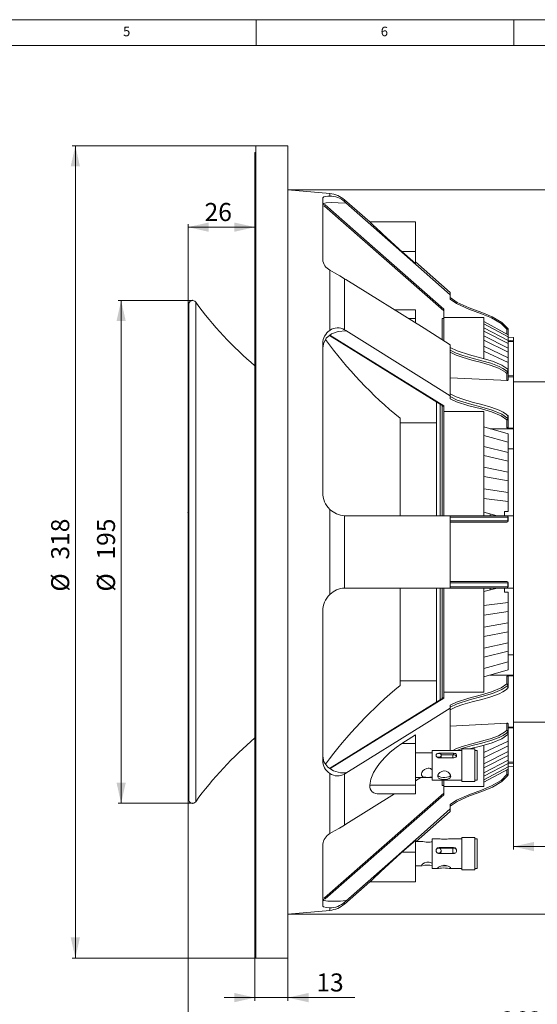
# Model space of a CAD drawing. Units: millimetres. Extents: x 5 to 415, y 5 to 292.
# Drawn here: x 214 to 315, y 101 to 292 of the extents above; entities that cross this region are included whole.
import ezdxf

# ---------------------------------------------------------------- set-up
doc = ezdxf.new("R2010")
doc.units = ezdxf.units.MM
doc.header["$PDSIZE"] = -1
doc.styles.add('SLDTEXTSTYLE0', font='TXT', dxfattribs={"width": 0.75})
doc.styles.add('SLDTEXTSTYLE10', font='TXT', dxfattribs={"width": 0.7})
doc.dimstyles.new('SLDDIMSTYLE1', dxfattribs={"dimtxt": 3.5, "dimasz": 4, "dimexe": 0, "dimexo": 0.0625, "dimgap": 0.875, "dimtad": 1, "dimtoh": 1, "dimdec": 0, "dimlfac": 2, "dimzin": 12, "dimdsep": 46, "dimtxsty": 'SLDTEXTSTYLE10', "dimsah": 1, "dimcen": 0.09, "dimadec": 0, "dimazin": 0, "dimtfac": 1, "dimtdec": 0, "dimtofl": 0, "dimtmove": 0, "dimatfit": 3, "dimfxl": 0, "dimtolj": 1, "dimtzin": 12, "dimarcsym": 0})
doc.dimstyles.new('SLDDIMSTYLE2', dxfattribs={"dimtxt": 3.5, "dimasz": 4, "dimexe": 0, "dimexo": 0.0625, "dimgap": 0.875, "dimtad": 1, "dimtoh": 1, "dimdec": 1, "dimlfac": 2, "dimzin": 12, "dimdsep": 46, "dimtxsty": 'SLDTEXTSTYLE10', "dimsah": 1, "dimcen": 0.09, "dimadec": 0, "dimazin": 0, "dimtfac": 1, "dimtdec": 1, "dimtofl": 0, "dimtmove": 0, "dimatfit": 3, "dimfxl": 0, "dimtolj": 1, "dimtzin": 12, "dimarcsym": 0})
doc.dimstyles.new('SLDDIMSTYLE3', dxfattribs={"dimtxt": 3.5, "dimasz": 4, "dimexe": 0, "dimexo": 0.0625, "dimgap": 0.875, "dimtad": 1, "dimtoh": 1, "dimlfac": 2, "dimzin": 12, "dimdsep": 46, "dimtxsty": 'SLDTEXTSTYLE10', "dimsah": 1, "dimcen": 0.09, "dimadec": 0, "dimazin": 0, "dimtfac": 1, "dimtofl": 0, "dimtmove": 0, "dimatfit": 3, "dimfxl": 0, "dimtolj": 1, "dimtzin": 12, "dimarcsym": 0})

# ---------------------------------------------------------------- blocks, each defined once
blk = doc.blocks.new('*D4')
at = {"color": 7, "linetype": 'Continuous', "lineweight": 0}
for p, q in [((266.15, 259.01), (400.71, 259.01)), ((400.11, 118.57), (400.11, 259.01)), ((266.15, 118.57), (400.71, 118.57))]:
    blk.add_line(p, q, dxfattribs=at)
for points in [[(400.11, 259.01), (399.21, 255.01), (401.01, 255.01)], [(400.11, 118.57), (401.01, 122.57), (399.21, 122.57)]]:
    blk.add_solid(points, dxfattribs=at)
at = {"color": 7, "linetype": 'Continuous', "lineweight": 0, "char_height": 3.5, "attachment_point": 1, "rotation": 90, "style": 'SLDTEXTSTYLE10'}
for s, insert in [('281', (395.42, 187.3)), ('%%c', (395.42, 181.09))]:
    blk.add_mtext(s, dxfattribs=dict(at, insert=insert))
blk = doc.blocks.new('*D5')
at = {"color": 7, "linetype": 'Continuous', "lineweight": 0}
for p, q in [((246.78, 196.39), (246.78, 252.37)), ((259.75, 217.11), (259.75, 252.37)), ((246.78, 251.77), (259.75, 251.77))]:
    blk.add_line(p, q, dxfattribs=at)
for points in [[(246.78, 251.77), (250.78, 250.87), (250.78, 252.67)], [(259.75, 251.77), (255.75, 252.67), (255.75, 250.87)]]:
    blk.add_solid(points, dxfattribs=at)
at = {"color": 7, "linetype": 'Continuous', "lineweight": 0, "insert": (249.98, 256.46), "char_height": 3.5, "attachment_point": 1, "style": 'SLDTEXTSTYLE10'}
blk.add_mtext('26', dxfattribs=at)
blk = doc.blocks.new('*D6')
at = {"color": 7, "linetype": 'Continuous', "lineweight": 0}
for p, q in [((378.08, 198.66), (378.08, 94.39)), ((246.78, 196.39), (246.78, 94.39)), ((246.78, 94.99), (378.08, 94.99))]:
    blk.add_line(p, q, dxfattribs=at)
for points in [[(246.78, 94.99), (250.78, 94.09), (250.78, 95.89)], [(378.08, 94.99), (374.08, 95.89), (374.08, 94.09)]]:
    blk.add_solid(points, dxfattribs=at)
at = {"color": 7, "linetype": 'Continuous', "lineweight": 0, "insert": (307.5, 99.68), "char_height": 3.5, "attachment_point": 1, "style": 'SLDTEXTSTYLE10'}
blk.add_mtext('263', dxfattribs=at)
blk = doc.blocks.new('*D7')
at = {"color": 7, "linetype": 'Continuous', "lineweight": 0}
for p, q in [((247.57, 237.55), (233.19, 237.55)), ((233.79, 237.55), (233.79, 140.06)), ((247.57, 140.06), (233.19, 140.06))]:
    blk.add_line(p, q, dxfattribs=at)
for points in [[(233.79, 237.55), (232.89, 233.55), (234.69, 233.55)], [(233.79, 140.06), (234.69, 144.06), (232.89, 144.06)]]:
    blk.add_solid(points, dxfattribs=at)
at = {"color": 7, "linetype": 'Continuous', "lineweight": 0, "char_height": 3.5, "attachment_point": 1, "rotation": 90, "style": 'SLDTEXTSTYLE10'}
for s, insert in [('195', (229.1, 187.31)), ('%%c', (229.1, 181.1))]:
    blk.add_mtext(s, dxfattribs=dict(at, insert=insert))
blk = doc.blocks.new('*D9')
at = {"color": 7, "linetype": 'Continuous', "lineweight": 0}
for p, q in [((378.13, 198.71), (378.13, 131.05)), ((309.9, 147.23), (309.9, 131.05)), ((309.9, 131.65), (378.13, 131.65))]:
    blk.add_line(p, q, dxfattribs=at)
for points in [[(309.9, 131.65), (313.9, 130.75), (313.9, 132.55)], [(378.13, 131.65), (374.13, 132.55), (374.13, 130.75)]]:
    blk.add_solid(points, dxfattribs=at)
at = {"color": 7, "linetype": 'Continuous', "lineweight": 0, "insert": (339.42, 136.34), "char_height": 3.5, "attachment_point": 1, "style": 'SLDTEXTSTYLE10'}
blk.add_mtext('137', dxfattribs=at)
blk = doc.blocks.new('*D10')
at = {"color": 7, "linetype": 'Continuous', "lineweight": 0}
for p, q in [((259.75, 111.34), (259.75, 101.76)), ((266.15, 110.04), (266.15, 101.76)), ((259.75, 102.36), (253.75, 102.36)), ((259.75, 102.36), (266.15, 102.36)), ((266.15, 102.36), (279.16, 102.36))]:
    blk.add_line(p, q, dxfattribs=at)
for points in [[(259.75, 102.36), (255.75, 103.26), (255.75, 101.46)], [(266.15, 102.36), (270.15, 101.46), (270.15, 103.26)]]:
    blk.add_solid(points, dxfattribs=at)
at = {"color": 7, "linetype": 'Continuous', "lineweight": 0, "insert": (271.67, 107.05), "char_height": 3.5, "attachment_point": 1, "style": 'SLDTEXTSTYLE10'}
blk.add_mtext('13', dxfattribs=at)
blk = doc.blocks.new('*D11')
at = {"color": 7, "linetype": 'Continuous', "lineweight": 0}
for p, q in [((259.9, 267.54), (224.3, 267.54)), ((224.9, 267.54), (224.9, 110.04)), ((259.9, 110.04), (224.3, 110.04))]:
    blk.add_line(p, q, dxfattribs=at)
for points in [[(224.9, 267.54), (224, 263.54), (225.8, 263.54)], [(224.9, 110.04), (225.8, 114.04), (224, 114.04)]]:
    blk.add_solid(points, dxfattribs=at)
at = {"color": 7, "linetype": 'Continuous', "lineweight": 0, "char_height": 3.5, "attachment_point": 1, "rotation": 90, "style": 'SLDTEXTSTYLE10'}
for s, insert in [('318', (220.21, 187.3)), ('%%c', (220.21, 181.09))]:
    blk.add_mtext(s, dxfattribs=dict(at, insert=insert))

msp = doc.modelspace()

# ---------------------------------------------------------------- linework, layer by layer
at = {"color": 7, "linetype": 'Continuous', "lineweight": 0}
for p, q in [((415, 292), (5, 292)), ((260, 287), (260, 292)), ((310, 292), (310, 287)), ((410, 287), (10, 287))]:
    msp.add_line(p, q, dxfattribs=at)
at = {"color": 7, "linetype": 'Continuous', "lineweight": 15}
for p, q in [((266.1512, 267.54), (259.9012, 267.54)), ((259.9012, 267.54), (259.9012, 188.79)), ((266.1512, 267.54), (266.1512, 188.79)), ((259.7512, 266.2367), (259.7512, 259.8273)), ((259.9012, 266.2367), (259.7512, 266.2367)), ((259.9012, 259.8273), (259.7512, 259.8273)), ((259.9012, 259.8273), (259.7512, 259.8273)), ((259.7512, 259.8273), (259.7512, 245.586)), ((274.288, 258.2957), (266.1512, 259.0076)), ((274.288, 257.8043), (274.288, 258.2957)), ((272.9012, 257.4608), (272.9012, 245.4793)), ((273.2476, 255.8391), (272.9012, 255.9135)), ((272.9033, 256.1687), (273.3636, 256.0699)), ((273.3636, 256.0699), (273.2476, 255.8391)), ((273.3636, 256.0699), (296.4012, 235.8807)), ((282.0374, 252.79), (277.1477, 257.0751)), ((277.1477, 257.0751), (277.1477, 256.7146)), ((277.1477, 256.7146), (277.4012, 256.492)), ((277.4012, 256.492), (277.4012, 256.4072)), ((296.4012, 235.5483), (273.2476, 255.8391)), ((290.9012, 252.79), (282.0374, 252.79)), ((290.9012, 252.79), (290.9012, 247.04)), ((288.2755, 247.04), (290.9012, 244.7273)), ((290.9012, 247.04), (288.2755, 247.04)), ((290.9012, 244.7273), (290.9012, 247.04)), ((259.7512, 245.586), (259.9012, 245.586)), ((259.7512, 244.1211), (259.7512, 245.586)), ((297.6512, 239.1066), (290.9012, 245.0221)), ((259.7512, 241.5201), (259.7512, 244.1211)), ((259.7512, 244.1211), (259.9012, 244.1211)), ((274.288, 231.7564), (274.288, 243.4246)), ((259.9012, 241.5201), (259.7512, 241.5201)), ((259.7512, 241.5201), (259.7512, 217.1126)), ((277.1477, 241.7748), (277.1477, 231.8652)), ((277.4012, 241.6123), (277.1477, 241.7748)), ((297.6512, 239.1066), (297.6512, 238.6173)), ((246.9012, 236.79), (246.9012, 140.79)), ((248.2579, 156.8341), (248.2579, 237.2309)), ((297.6512, 238.6173), (297.6512, 237.7978)), ((290.9012, 235.729), (286.8327, 235.729)), ((290.9012, 235.729), (290.9012, 234.0448)), ((296.4012, 234.2543), (296.4012, 235.8807)), ((290.9012, 234.0448), (289.5326, 234.0448)), ((290.9012, 233.1911), (290.9012, 234.0448)), ((296.4012, 234.065), (296.1162, 234.065)), ((296.1162, 234.065), (296.1162, 230.0067)), ((296.4012, 234.2543), (304.1512, 234.2543)), ((296.4012, 234.2543), (296.4012, 229.8317)), ((304.1512, 234.2543), (304.1512, 226.3171)), ((304.1512, 233.4626), (308.9012, 230.9179)), ((304.1512, 232.9888), (308.9012, 230.471)), ((277.1477, 231.8652), (277.4012, 231.7128)), ((277.4012, 231.7128), (277.4012, 231.6529)), ((304.1512, 232.2672), (308.9012, 229.7906)), ((304.1512, 231.6178), (308.9012, 229.1782)), ((308.8555, 232.106), (308.6512, 231.962)), ((308.6512, 231.962), (308.9012, 231.962)), ((308.6512, 231.0518), (308.6512, 231.962)), ((308.9012, 231.962), (308.9012, 230.9179)), ((272.9012, 229.2159), (272.9012, 200.29)), ((274.2342, 230.7575), (296.4012, 217.0211)), ((274.3157, 230.8244), (296.4012, 217.1384)), ((304.1512, 230.6744), (308.9012, 228.2886)), ((304.1512, 229.8553), (308.9012, 227.5161)), ((308.9012, 230.9179), (308.9012, 230.471)), ((308.9012, 230.471), (308.9012, 229.7906)), ((309.9012, 230.349), (308.9012, 230.419)), ((308.9012, 229.8262), (309.9012, 229.7553)), ((308.9012, 229.7906), (308.9012, 229.1782)), ((308.9012, 229.5702), (309.9012, 229.5702)), ((308.9012, 229.1782), (308.9012, 228.2886)), ((309.9012, 230.349), (309.9012, 229.7553)), ((309.9012, 229.7553), (309.9012, 229.5702)), ((309.9012, 229.5702), (309.9012, 222.9159)), ((297.6512, 228.973), (297.6512, 219.0735)), ((304.1512, 228.6988), (308.9012, 226.4254)), ((304.1512, 227.7175), (308.9012, 225.5)), ((308.9012, 228.2886), (308.9012, 227.5161)), ((308.9012, 227.5161), (308.9012, 226.4254)), ((308.9012, 226.4254), (308.9012, 225.5)), ((308.9012, 225.5), (308.9012, 224.0902)), ((308.8555, 223.6617), (308.8555, 224.192)), ((308.9012, 224.0902), (308.9012, 223.5598)), ((308.9012, 223.5598), (308.9012, 222.1614)), ((308.6512, 222.0223), (308.6512, 223.3831)), ((308.9012, 222.9159), (309.9012, 222.9159)), ((309.9012, 222.7066), (308.9012, 222.7567)), ((309.9012, 222.9159), (309.9012, 222.7565)), ((309.9012, 222.7066), (309.9012, 212.8071)), ((316.9012, 221.79), (309.9012, 221.79)), ((295.0152, 217.939), (295.0152, 195.8055)), ((297.6512, 219.0735), (297.6512, 218.494)), ((259.9012, 217.1126), (259.7512, 217.1126)), ((259.7512, 217.1126), (259.7512, 191.665)), ((259.9012, 217.1126), (259.7512, 217.1126)), ((295.6755, 217.4707), (295.6755, 195.8039)), ((296.1162, 217.2567), (296.1162, 195.7926)), ((296.4012, 215.9883), (296.4012, 217.1384)), ((296.4012, 215.9883), (304.1512, 215.9883)), ((296.4012, 215.9883), (296.4012, 195.79)), ((304.1512, 215.9883), (304.1512, 195.79)), ((287.9112, 195.7905), (287.9112, 214.6964)), ((308.6512, 212.8698), (308.6512, 214.3675)), ((308.8555, 214.6461), (308.8555, 215.1764)), ((308.9012, 215.0746), (308.9012, 214.5442)), ((308.9012, 214.5442), (308.9012, 213.0636)), ((295.0152, 213.79), (287.9112, 213.79)), ((304.1512, 213.0391), (308.9012, 211.6578)), ((305.399, 212.6762), (309.9012, 212.6762)), ((308.6512, 212.8698), (309.9012, 212.8071)), ((309.9012, 212.8071), (309.9012, 212.6762)), ((309.9012, 212.6762), (309.9012, 208.7786)), ((304.1512, 211.3877), (308.9012, 210.1005)), ((308.9012, 211.6578), (308.9012, 210.1005)), ((308.9012, 210.1005), (308.9012, 208.0475)), ((304.1512, 209.2108), (308.9012, 208.0475)), ((308.9012, 208.7786), (309.9012, 208.7786)), ((309.9012, 208.7786), (309.9012, 195.79)), ((304.1512, 207.4732), (308.9012, 206.4089)), ((308.9012, 208.0475), (308.9012, 206.4089)), ((308.9012, 206.4089), (308.9012, 204.2612)), ((304.1512, 205.1958), (308.9012, 204.2612)), ((304.1512, 203.3879), (308.9012, 202.5564)), ((308.9012, 204.2612), (308.9012, 202.5564)), ((308.9012, 202.5564), (308.9012, 200.3335)), ((304.1512, 201.0308), (308.9012, 200.3335)), ((304.1512, 199.1692), (308.9012, 198.578)), ((308.9012, 200.3335), (308.9012, 198.578)), ((308.9012, 198.578), (308.9012, 196.626)), ((274.288, 180.5393), (274.288, 197.0407)), ((277.1477, 195.7971), (277.1477, 181.7829)), ((277.4012, 195.79), (277.1477, 195.7971)), ((297.6512, 195.79), (277.4012, 195.79)), ((297.6512, 195.79), (297.6512, 181.79)), ((297.6512, 195.79), (308.6512, 195.79)), ((308.8555, 195.54), (297.6512, 195.54)), ((297.6512, 194.79), (308.8555, 194.79)), ((306.7674, 195.79), (304.1512, 196.4897)), ((305.4012, 196.1554), (305.4012, 195.8124)), ((308.9012, 196.626), (308.1512, 196.626)), ((308.1512, 196.626), (308.1512, 195.7929)), ((309.9012, 195.79), (308.6512, 195.79)), ((308.8555, 194.79), (308.8555, 195.54)), ((308.9012, 195.54), (308.8555, 195.54)), ((308.8555, 194.79), (308.9012, 194.79)), ((308.9012, 195.54), (308.9012, 194.79)), ((309.9012, 195.79), (309.9012, 181.79)), ((308.6512, 194.54), (297.6512, 194.54)), ((259.7512, 191.665), (259.9012, 191.665)), ((259.7512, 185.915), (259.7512, 191.665)), ((259.9012, 188.79), (259.9012, 110.04)), ((266.1512, 188.79), (266.1512, 110.04)), ((259.9012, 185.915), (259.7512, 185.915)), ((259.7512, 185.915), (259.7512, 157.8069)), ((277.1477, 181.7829), (277.4012, 181.79)), ((277.4012, 181.79), (297.6512, 181.79)), ((287.9112, 162.8836), (287.9112, 181.7674)), ((295.0152, 181.7786), (295.0152, 159.641)), ((295.6755, 181.7757), (295.6755, 160.1093)), ((296.1162, 181.7771), (296.1162, 160.3233)), ((296.4012, 181.79), (296.4012, 161.5917)), ((297.6512, 183.04), (308.6512, 183.04)), ((308.8555, 182.79), (297.6512, 182.79)), ((297.6512, 182.04), (308.8555, 182.04)), ((308.6512, 181.79), (297.6512, 181.79)), ((304.1512, 181.79), (304.1512, 161.5917)), ((306.7674, 181.79), (304.1512, 181.0903)), ((305.4012, 181.7721), (305.4012, 181.4246)), ((308.1512, 181.7871), (308.1512, 180.954)), ((308.6512, 181.79), (309.9012, 181.79)), ((308.8555, 182.04), (308.8555, 182.79)), ((308.9012, 182.79), (308.8555, 182.79)), ((308.8555, 182.04), (308.9012, 182.04)), ((308.9012, 182.79), (308.9012, 182.04)), ((309.9012, 181.79), (309.9012, 168.8014)), ((308.9012, 180.954), (308.1512, 180.954)), ((308.9012, 179.002), (308.9012, 180.954)), ((304.1512, 178.4108), (308.9012, 179.002)), ((308.9012, 179.002), (308.9012, 177.2465)), ((272.9012, 177.29), (272.9012, 148.3641)), ((304.1512, 176.5492), (308.9012, 177.2465)), ((308.9012, 175.0236), (308.9012, 177.2465)), ((304.1512, 174.1921), (308.9012, 175.0236)), ((308.9012, 175.0236), (308.9012, 173.3188)), ((304.1512, 172.3842), (308.9012, 173.3188)), ((308.9012, 171.1711), (308.9012, 173.3188)), ((304.1512, 170.1068), (308.9012, 171.1711)), ((308.9012, 171.1711), (308.9012, 169.5325)), ((304.1512, 168.3692), (308.9012, 169.5325)), ((308.9012, 167.4795), (308.9012, 169.5325)), ((309.9012, 168.8014), (308.9012, 168.8014)), ((309.9012, 164.9038), (309.9012, 168.8014)), ((304.1512, 166.1923), (308.9012, 167.4795)), ((308.9012, 167.4795), (308.9012, 165.9222)), ((304.1512, 164.5409), (308.9012, 165.9222)), ((309.9012, 164.9038), (305.399, 164.9038)), ((309.9012, 164.7729), (308.6512, 164.7102)), ((308.6512, 163.2125), (308.6512, 164.7102)), ((308.9012, 164.5164), (308.9012, 163.0358)), ((309.9012, 164.9038), (309.9012, 164.7729)), ((309.9012, 164.7729), (309.9012, 154.8734)), ((287.9112, 163.79), (295.0152, 163.79)), ((308.8555, 162.4036), (308.8555, 162.9339)), ((308.9012, 163.0358), (308.9012, 162.5054)), ((296.4012, 160.5589), (274.2308, 146.8204)), ((296.4012, 160.4416), (274.323, 146.7602)), ((304.1512, 161.5917), (296.4012, 161.5917)), ((296.4012, 160.4416), (296.4012, 161.5917)), ((297.6512, 159.086), (297.6512, 158.5065)), ((297.6512, 158.5065), (297.6512, 150.2993)), ((248.2579, 140.3491), (248.2579, 156.8341)), ((259.9012, 157.8069), (259.7512, 157.8069)), ((259.9012, 157.8069), (259.7512, 157.8069)), ((259.7512, 157.8069), (259.7512, 136.0599)), ((308.6512, 154.1969), (308.6512, 155.5577)), ((308.9012, 155.4186), (308.9012, 154.0202)), ((308.9012, 154.8233), (309.9012, 154.8734)), ((309.9012, 154.6641), (308.9012, 154.6641)), ((309.9012, 155.79), (316.9012, 155.79)), ((309.9012, 154.8502), (309.9012, 154.6641)), ((309.9012, 148.0098), (309.9012, 154.6641)), ((290.9012, 151.6669), (290.9012, 153.3022)), ((308.8555, 153.388), (308.8555, 153.9183)), ((308.9012, 154.0202), (308.9012, 153.4898)), ((308.9012, 152.08), (308.9012, 153.4898)), ((288.2755, 151.6669), (290.9012, 151.6669)), ((290.9012, 151.6669), (290.9012, 143.5352)), ((304.1512, 149.8625), (308.9012, 152.08)), ((304.1512, 151.2573), (304.1512, 143.3257)), ((304.1512, 148.8812), (308.9012, 151.1546)), ((308.9012, 152.08), (308.9012, 151.1546)), ((308.9012, 150.0639), (308.9012, 151.1546)), ((294.1512, 149.7993), (290.9012, 149.7993)), ((299.9012, 150.2993), (294.1512, 150.2993)), ((294.1512, 149.3444), (294.1512, 150.2993)), ((294.1512, 144.5493), (294.1512, 149.3444)), ((295.5012, 149.7487), (298.3012, 149.7487)), ((295.5012, 149.7487), (295.5012, 149.709)), ((298.3012, 149.4228), (295.89, 149.4228)), ((295.9012, 149.0105), (295.9012, 149.3444)), ((298.1512, 148.8556), (298.1512, 149.4122)), ((298.3012, 149.7487), (298.3012, 149.4228)), ((302.4012, 150.5743), (299.9012, 150.5743)), ((299.9012, 149.5281), (299.9012, 150.5743)), ((299.9012, 144.2743), (299.9012, 149.5281)), ((302.4012, 149.5281), (302.4012, 150.5743)), ((302.9012, 150.2993), (302.4012, 150.2993)), ((302.4012, 144.2743), (302.4012, 149.5281)), ((302.9012, 149.3444), (302.9012, 150.2993)), ((302.9012, 144.5493), (302.9012, 149.3444)), ((304.1512, 147.7247), (308.9012, 150.0639)), ((304.1512, 146.9056), (308.9012, 149.2914)), ((308.9012, 150.0639), (308.9012, 149.2914)), ((308.9012, 148.4018), (308.9012, 149.2914)), ((298.3012, 148.8556), (295.5012, 148.8556)), ((304.1512, 145.9622), (308.9012, 148.4018)), ((304.1512, 145.3128), (308.9012, 147.7894)), ((304.1512, 144.5912), (308.9012, 147.109)), ((308.9012, 148.4018), (308.9012, 147.7894)), ((309.9012, 148.0098), (308.9012, 148.0098)), ((309.9012, 147.8247), (308.9012, 147.7538)), ((308.9012, 147.109), (308.9012, 147.7894)), ((308.9012, 147.161), (309.9012, 147.231)), ((308.9012, 147.109), (308.9012, 146.6621)), ((309.9012, 148.0098), (309.9012, 147.8247)), ((309.9012, 147.8247), (309.9012, 147.231)), ((274.288, 134.1554), (274.288, 145.8236)), ((277.4012, 145.8672), (277.1477, 145.7148)), ((277.1477, 145.7148), (277.1477, 135.8052)), ((277.4012, 145.9271), (277.4012, 145.8672)), ((304.1512, 144.1174), (308.9012, 146.6621)), ((308.6512, 145.618), (308.6512, 146.5282)), ((308.6512, 145.618), (308.8555, 145.474)), ((308.9012, 145.618), (308.6512, 145.618)), ((308.9012, 146.6621), (308.9012, 145.618)), ((290.9012, 143.5352), (282.0374, 143.5352)), ((290.9012, 145.0493), (294.1512, 145.0493)), ((290.9012, 144.3889), (291.9598, 145.0493)), ((290.9012, 143.5352), (290.9012, 141.851)), ((294.1512, 144.5493), (299.9012, 144.5493)), ((296.1162, 144.5493), (296.1162, 143.515)), ((296.1162, 143.515), (296.4012, 143.515)), ((296.4012, 144.5493), (296.4012, 143.3257)), ((304.1512, 143.3257), (296.4012, 143.3257)), ((296.4012, 141.6993), (296.4012, 143.3257)), ((299.9012, 144.2743), (302.4012, 144.2743)), ((302.4012, 144.5493), (302.9012, 144.5493)), ((273.2476, 121.7409), (296.4012, 142.0317)), ((296.4012, 141.6993), (273.3636, 121.5101)), ((277.4012, 135.9677), (286.8327, 141.851)), ((283.8221, 141.851), (290.9012, 141.851)), ((297.6512, 139.7822), (297.6512, 138.9627)), ((291.0234, 132.665), (297.6512, 138.4734)), ((297.6512, 138.9627), (297.6512, 138.4734)), ((259.7512, 136.0599), (259.9012, 136.0599)), ((259.7512, 133.4589), (259.7512, 136.0599)), ((277.1477, 135.8052), (277.4012, 135.9677)), ((259.7512, 131.994), (259.7512, 133.4589)), ((259.7512, 133.4589), (259.9012, 133.4589)), ((259.9012, 131.994), (259.7512, 131.994)), ((259.7512, 131.994), (259.7512, 116.6507)), ((272.9012, 132.1007), (272.9012, 120.1192)), ((290.9012, 132.8527), (288.2755, 130.54)), ((290.9012, 130.54), (290.9012, 132.8527)), ((292.1607, 132.665), (291.0234, 132.665)), ((295.4175, 133.165), (294.1512, 133.165)), ((294.1512, 130.88), (294.1512, 133.165)), ((299.9012, 133.165), (297.6023, 133.165)), ((302.4012, 133.44), (299.9012, 133.44)), ((299.9012, 130.9364), (299.9012, 133.44)), ((302.4012, 130.9364), (302.4012, 133.44)), ((302.9012, 133.165), (302.4012, 133.165)), ((302.9012, 130.88), (302.9012, 133.165)), ((288.2755, 130.54), (290.9012, 130.54)), ((290.9012, 130.54), (290.9012, 124.79)), ((294.1512, 127.415), (294.1512, 130.88)), ((295.5012, 131.4542), (298.3012, 131.4542)), ((295.5012, 131.4542), (295.5012, 131.3595)), ((298.3012, 130.2798), (295.5012, 130.2798)), ((298.3012, 131.3541), (295.525, 131.3541)), ((295.9012, 130.7774), (295.9012, 130.88)), ((298.1512, 130.3002), (298.1512, 131.3541)), ((298.1512, 130.4003), (298.3012, 130.4003)), ((298.3012, 130.3002), (298.1512, 130.3002)), ((298.3012, 131.4542), (298.3012, 131.3541)), ((298.3012, 130.4003), (298.3012, 130.3002)), ((299.9012, 127.14), (299.9012, 130.9364)), ((302.4012, 127.14), (302.4012, 130.9364)), ((302.9012, 127.415), (302.9012, 130.88)), ((290.9012, 127.915), (292.1655, 127.915)), ((294.1512, 127.415), (295.4017, 127.415)), ((295.9237, 127.915), (297.0709, 127.915)), ((297.5878, 127.415), (299.9012, 127.415)), ((299.9012, 127.14), (302.4012, 127.14)), ((302.4012, 127.415), (302.9012, 127.415)), ((277.1477, 120.5049), (282.0374, 124.79)), ((290.9012, 124.79), (282.0374, 124.79)), ((272.9012, 121.6665), (273.2476, 121.7409)), ((273.3636, 121.5101), (272.9059, 121.4118)), ((273.2476, 121.7409), (273.3636, 121.5101)), ((277.4012, 121.088), (277.1477, 120.8654)), ((277.1477, 120.8654), (277.1477, 120.5049)), ((277.4012, 121.1728), (277.4012, 121.088)), ((266.1512, 118.5724), (274.288, 119.2843)), ((274.288, 119.2843), (274.288, 119.7757)), ((259.9012, 116.6507), (259.7512, 116.6507)), ((259.7512, 116.6507), (259.7512, 111.3433)), ((259.9012, 116.6507), (259.7512, 116.6507)), ((259.7512, 111.3433), (259.9012, 111.3433)), ((259.9012, 110.04), (266.1512, 110.04))]:
    msp.add_line(p, q, dxfattribs=at)
at = {"color": 7, "linetype": 'Continuous', "lineweight": 15, "flags": 128}
for points in [[(272.9012, 257.4608), (273.1497, 257.6696), (273.8747, 257.785), (274.288, 257.8043)], [(277.4012, 256.4072), (275.922, 256.511), (274.6043, 256.5456), (273.6046, 256.494), (273.0261, 256.3484), (272.9012, 256.1882)], [(277.4012, 256.492), (292.5663, 243.1137), (297.6512, 238.6173)], [(274.288, 243.4246), (275.2042, 242.8812), (276.2103, 242.3331), (277.1477, 241.7748)], [(297.6512, 228.973), (292.5663, 232.1524), (277.4012, 241.6123)], [(297.6512, 238.1262), (299.0116, 237.1799), (301.3524, 236.1165), (303.7874, 235.2203), (305.7834, 234.4032), (307.6733, 233.3008), (308.8555, 232.106)], [(308.6512, 231.962), (308.6306, 231.991), (307.5223, 233.1015), (305.6859, 234.1797), (303.7002, 234.986), (301.2517, 235.8817), (298.8889, 236.9621), (297.6512, 237.7978)], [(277.4012, 231.6529), (275.922, 231.5494), (274.6043, 231.0615), (273.6046, 230.2404), (273.0261, 229.1736), (272.9012, 228.316)], [(277.4012, 231.7128), (292.5663, 222.2529), (297.6512, 219.0735)], [(308.8555, 224.192), (308.8337, 224.2137), (307.6733, 225.0368), (305.824, 225.8029), (303.7874, 226.3941), (301.3664, 227.024), (299.0116, 227.7798), (297.6512, 228.4489)], [(297.6512, 227.9186), (298.8031, 227.3347), (300.097, 226.8649), (301.929, 226.3437), (303.7874, 225.8638), (305.4978, 225.378), (307.1422, 224.7668), (307.8889, 224.3862), (308.5632, 223.9252), (308.8555, 223.6617)], [(308.6512, 223.3831), (308.3744, 223.6325), (307.0079, 224.441), (305.4045, 225.0371), (303.7002, 225.5213), (301.836, 226.0028), (299.9942, 226.5269), (298.7857, 226.9603), (297.6512, 227.5096)], [(297.6512, 222.5714), (307.4694, 222.0813), (308.6512, 222.0223)], [(308.9012, 222.1614), (308.8868, 222.1115), (308.8452, 222.0687), (308.7811, 222.038), (308.702, 222.023), (308.6512, 222.0223)], [(308.8555, 215.1764), (308.5632, 215.4399), (307.8963, 215.8964), (307.1422, 216.2815), (305.5081, 216.8916), (303.7874, 217.3785), (301.9295, 217.8573), (300.097, 218.3796), (298.8164, 218.8432), (297.6512, 219.4333)], [(297.6512, 218.903), (299.0116, 218.2339), (301.3569, 217.4762), (303.7874, 216.8482), (305.8063, 216.2673), (307.6733, 215.4909), (308.8555, 214.6461)], [(308.6512, 214.3675), (308.6306, 214.3879), (307.5223, 215.1732), (305.6859, 215.9356), (303.7002, 216.5057), (301.2517, 217.1391), (298.8889, 217.9031), (297.6512, 218.494)], [(297.6512, 159.086), (298.8889, 159.6769), (301.2517, 160.4409), (303.7002, 161.0743), (305.6859, 161.6444), (307.5223, 162.4068), (308.6512, 163.2125)], [(308.8555, 162.9339), (308.8337, 162.9122), (307.6733, 162.0891), (305.824, 161.323), (303.7874, 160.7318), (301.3664, 160.1019), (299.0116, 159.3461), (297.6512, 158.677)], [(297.6512, 158.1467), (298.8031, 158.7305), (300.097, 159.2004), (301.929, 159.7216), (303.7874, 160.2015), (305.4978, 160.6872), (307.1422, 161.2985), (307.8889, 161.6791), (308.5632, 162.1401), (308.8555, 162.4036)], [(297.6512, 158.5065), (292.5663, 155.3271), (277.4012, 145.8672)], [(308.6512, 155.5577), (307.4694, 155.4987), (297.6512, 155.0086)], [(308.6512, 155.5577), (308.7339, 155.5532), (308.8071, 155.5323), (308.863, 155.4971), (308.8952, 155.4512), (308.9012, 155.4186)], [(290.9012, 153.3022), (290.1699, 152.8467), (288.2755, 151.6669)], [(298.1226, 150.2993), (298.765, 150.6112), (299.9942, 151.0531), (301.8339, 151.5767), (303.7002, 152.0587), (305.3865, 152.5372), (307.0079, 153.139), (308.3744, 153.9475), (308.6512, 154.1969)], [(308.8555, 153.9183), (308.5632, 153.6548), (307.8963, 153.1983), (307.1422, 152.8132), (305.5081, 152.2031), (303.7874, 151.7162), (301.9295, 151.2374), (300.097, 150.7151), (298.9482, 150.2993)], [(301.4204, 150.5743), (303.7874, 151.1859), (305.8063, 151.7667), (307.6733, 152.5432), (308.8555, 153.388)], [(282.0374, 143.5352), (282.2395, 144.7209), (282.7855, 146.0077), (283.3222, 146.9118), (283.9448, 147.7799), (284.9349, 148.9306), (286.0032, 149.9647), (287.1263, 150.8806), (288.2755, 151.6669)], [(272.9012, 149.264), (273.1497, 148.0705), (273.8748, 147.0526), (274.9838, 146.329), (276.353, 145.9586), (277.4012, 145.9271)], [(295.4012, 149.7165), (295.5925, 149.6882), (295.7548, 149.6076), (295.8631, 149.4868), (295.9012, 149.3444), (295.8631, 149.202), (295.7548, 149.0813), (295.5925, 149.0006), (295.4012, 148.9723), (295.2099, 149.0006), (295.0477, 149.0813), (294.9393, 149.202), (294.9012, 149.3444), (294.9393, 149.4868), (295.0477, 149.6076), (295.2099, 149.6882), (295.4012, 149.7165)], [(295.5012, 148.8556), (295.3051, 148.8847), (295.1311, 148.9669), (294.9961, 149.0912), (294.917, 149.2403), (294.9045, 149.391), (294.9573, 149.5255), (295.0693, 149.6342), (295.2317, 149.7097), (295.4256, 149.7458), (295.5012, 149.7487)], [(295.9012, 149.0105), (295.8737, 148.8851), (295.8539, 148.8556)], [(298.3012, 149.7487), (298.4973, 149.7287), (298.6713, 149.6698), (298.8063, 149.5732), (298.8854, 149.4442), (298.8979, 149.2969), (298.8451, 149.1484), (298.7331, 149.0142), (298.5707, 148.9118), (298.3768, 148.8598), (298.3012, 148.8556)], [(294.1512, 145.1322), (294.1364, 145.1271), (293.7096, 145.08), (293.2681, 145.0731), (292.9039, 145.0889), (292.5724, 145.1365), (292.2727, 145.2532), (292.0856, 145.4704), (292.0577, 145.7466), (292.1523, 146.0364), (292.3545, 146.3354), (292.6814, 146.6223), (293.122, 146.8136), (293.3762, 146.8422), (293.3762, 146.8422)], [(295.2606, 145.6409), (295.2531, 145.5932), (295.3295, 145.3768), (295.5102, 145.2216), (295.8064, 145.1201), (296.2107, 145.0722), (296.6235, 145.0659), (296.9729, 145.0864), (297.2901, 145.1427), (297.5656, 145.2682), (297.6835, 145.4257)], [(296.5012, 146.3322), (296.8922, 146.2684), (297.2384, 146.095), (297.5255, 145.8305), (297.7088, 145.5136), (297.7479, 145.2252), (297.6608, 145.0011), (297.4624, 144.8351), (297.1488, 144.7239), (296.7434, 144.6699), (296.3341, 144.6659), (295.9722, 144.7011), (295.6501, 144.7844), (295.3934, 144.9416), (295.2625, 145.1763), (295.2735, 145.4485), (295.402, 145.7284), (295.6427, 146.0009), (295.9967, 146.2249), (296.4151, 146.3291), (296.5012, 146.3322)], [(297.6512, 139.7822), (298.8889, 140.6179), (301.2517, 141.6983), (303.7002, 142.594), (305.6859, 143.4003), (307.5223, 144.4785), (308.6512, 145.618)], [(308.8555, 145.474), (308.8337, 145.4433), (307.6733, 144.2792), (305.824, 143.1958), (303.7874, 142.3597), (301.3664, 141.4689), (299.0116, 140.4001), (297.6512, 139.4538)], [(297.6512, 138.9627), (292.5663, 134.4663), (277.4012, 121.088)], [(277.1477, 135.8052), (276.1917, 135.2366), (275.1661, 134.6777), (274.288, 134.1554)], [(293.3762, 132.491), (292.9782, 132.5174), (292.6268, 132.5781), (292.3187, 132.643), (292.1607, 132.6574)], [(298.3012, 130.4003), (298.4963, 130.3668), (298.5482, 130.338)], [(292.1655, 127.9252), (292.0856, 127.9226), (292.0577, 127.9959), (292.1523, 128.1234), (292.3545, 128.2903), (292.6814, 128.4761), (293.122, 128.6118), (293.3762, 128.6328)], [(296.5012, 128.0126), (296.8922, 127.971), (297.2384, 127.8625), (297.5255, 127.712), (297.7088, 127.5602), (297.7479, 127.459), (297.6608, 127.4177), (297.4624, 127.4231), (297.1488, 127.4586), (296.7434, 127.4933), (296.3341, 127.4966), (295.9722, 127.4713), (295.6501, 127.4348), (295.3934, 127.415), (295.2625, 127.4466), (295.2735, 127.5338), (295.402, 127.6593), (295.6427, 127.8068), (295.9967, 127.9431), (296.4151, 128.0106), (296.5012, 128.0126)], [(272.9012, 121.3918), (273.1497, 121.1787), (273.8748, 121.0599), (274.9838, 121.0365), (276.353, 121.0935), (277.4012, 121.1728)], [(274.288, 119.7757), (273.6093, 119.8196), (273.0279, 119.9612), (272.9012, 120.1192)]]:
    msp.add_lwpolyline(points, dxfattribs=at)
at = {"color": 7, "linetype": 'Continuous', "lineweight": 15}
msp.add_circle((295.3985, 130.8731), 0.4963, dxfattribs=at)
for centre, radius, start, end in [((273.8523, 253.3148), 5, 48.769934, 85), ((274.3164, 253.5815), 4.2229, 47.89681, 90.384447), ((415.5859, 391.4178), 192.4913, 226.069109, 228.594592), ((275.5429, 245.767), 2.6573, 186.21386, 241.82055), ((247.6512, 236.79), 0.75, 36.003606, 180), ((304.8865, 278.3794), 70, 216.003606, 229.85003), ((276.0086, 229.1684), 3.1078, 123.61687, 179.124149), ((275.8007, 229.632), 2.6079, 58.904006, 125.453134), ((308.6512, 231.962), 0.25, 0, 35.184157), ((341.4396, 279.9163), 84.3737, 216.282325, 230.622967), ((308.4993, 223.7087), 0.3593, 295.005134, 352.489171), ((308.6825, 223.604), 0.2232, 261.950533, 348.578246), ((308.6512, 224.0902), 0.25, 0, 44.914858), ((308.7539, 224.1972), 0.1017, 357.081254, 43.074616), ((308.7563, 224.0864), 0.1449, 1.503209, 46.799697), ((308.7563, 223.556), 0.1449, 1.503209, 46.799697), ((308.4993, 214.6931), 0.3593, 295.005134, 352.489171), ((308.6825, 214.5884), 0.2232, 261.950533, 348.578246), ((308.6512, 215.0746), 0.25, 0, 44.914858), ((308.7539, 215.1816), 0.1017, 357.081254, 43.074616), ((308.7563, 215.0708), 0.1449, 1.503209, 46.799697), ((308.7563, 214.5404), 0.1449, 1.503209, 46.799697), ((308.6805, 213.0901), 0.2223, 262.420722, 353.155831), ((277.4012, 200.29), 4.5, 180, 226.226088), ((277.4012, 200.29), 4.5, 226.226088, 266.770337), ((308.6258, 195.5608), 0.2307, 354.838317, 83.680234), ((308.6512, 195.54), 0.25, 0, 90), ((308.6258, 194.7692), 0.2307, 276.319766, 5.161683), ((308.6512, 194.79), 0.25, 270, 0), ((277.4012, 177.29), 4.5, 93.229663, 133.773912), ((308.6258, 182.8108), 0.2307, 354.838317, 83.680234), ((308.6512, 182.79), 0.25, 0, 90), ((308.6258, 182.0192), 0.2307, 276.319766, 5.161683), ((308.6512, 182.04), 0.25, 270, 0), ((277.4012, 177.29), 4.5, 133.773912, 180), ((308.686, 164.497), 0.216, 5.141535, 99.281911), ((341.4396, 97.6637), 84.3737, 129.377033, 143.683358), ((308.6825, 162.9916), 0.2232, 11.421754, 98.049467), ((308.4993, 162.8869), 0.3593, 7.510829, 64.994866), ((308.6512, 162.5054), 0.25, 315.085142, 0), ((308.7539, 162.3984), 0.1017, 316.925384, 2.918746), ((308.7563, 163.0396), 0.1449, 313.200303, 358.496791), ((308.7563, 162.5092), 0.1449, 313.200303, 358.496791), ((308.6825, 153.976), 0.2232, 11.421754, 98.049467), ((308.4993, 153.8713), 0.3593, 7.510829, 64.994866), ((308.6512, 153.4898), 0.25, 315.085142, 0), ((308.7539, 153.3828), 0.1017, 316.925384, 2.918746), ((308.7563, 154.024), 0.1449, 313.200303, 358.496791), ((308.7563, 153.4936), 0.1449, 313.200303, 358.496791), ((304.8865, 99.2006), 70, 130.14997, 143.996394), ((298.3766, 148.8394), 0.5883, 35.369743, 97.359769), ((275.9775, 148.3947), 3.0765, 180.568578, 236.690403), ((275.8007, 147.948), 2.6079, 234.546123, 301.096737), ((293.4071, 145.7208), 1.1219, 48.450559, 91.578354), ((308.6512, 145.618), 0.25, 324.815843, 0), ((283.6038, 143.4244), 1.5703, 175.95469, 277.989716), ((247.6512, 140.79), 0.75, 180, 323.996394), ((275.6638, 131.7314), 2.7872, 119.578196, 172.387395), ((293.326, 136.1894), 3.6987, 270.778252, 282.891947), ((297.6772, 156.8555), 23.8041, 264.55284, 267.168297), ((296.612, 138.8729), 5.7935, 268.904587, 279.842155), ((415.2164, -13.4369), 191.9461, 131.401821, 133.934478), ((295.4924, 130.867), 0.5873, 89.138736, 270.861264), ((295.429, 130.7568), 0.4726, 278.734688, 2.494449), ((298.3099, 130.867), 0.5873, 269.155998, 90.844002), ((298.3384, 130.7994), 0.556, 358.2762, 93.83353), ((293.3557, 123.9884), 4.0864, 78.773883, 105.368649), ((293.4053, 127.1299), 1.5032, 60.250397, 91.109258), ((274.315, 124.0022), 4.2266, 269.635158, 312.083586), ((273.8523, 124.2652), 5, 275, 311.230066)]:
    msp.add_arc(centre, radius, start, end, dxfattribs=at)
at = {"color": 7, "linetype": 'Continuous', "lineweight": 0}
for p in [(266.1512, 259.0076), (247.5726, 237.547), (246.7755, 196.3872), (247.5726, 140.0609), (266.1512, 118.5724)]:
    msp.add_point(p, dxfattribs=at)

# ---------------------------------------------------------------- texts
at = {"color": 7, "linetype": 'Continuous', "lineweight": 0, "char_height": 1.8521, "attachment_point": 1, "style": 'SLDTEXTSTYLE0'}
for s, insert in [('5', (234.1667, 290.6463)), ('6', (284.1667, 290.6463))]:
    msp.add_mtext(s, dxfattribs=dict(at, insert=insert))

# ---------------------------------------------------------------- dimensions: what is measured, and where the dimension line sits
at = {"color": 7, "linetype": 'Continuous', "lineweight": 0}
for base, p1, p2, dimstyle, picture, middle in [((224.9012, 110.04), (259.9012, 267.54), (259.9012, 110.04), 'SLDDIMSTYLE3', '*D11', (224.9012, 188.79)), ((400.1106, 259.0076), (266.1512, 118.5724), (266.1512, 259.0076), 'SLDDIMSTYLE1', '*D4', (400.1106, 188.79)), ((233.7912, 140.0609), (247.5726, 237.547), (247.5726, 140.0609), 'SLDDIMSTYLE2', '*D7', (233.7912, 188.8039))]:
    dim = msp.add_linear_dim(base=base, p1=p1, p2=p2, angle=90, text='%%c<>', dimstyle=dimstyle, dxfattribs=at)
    dim.commit()
    dim.dimension.update_dxf_attribs({"geometry": picture, "text_midpoint": middle, "dimtype": 160})
for base, p1, p2, dimstyle, picture, middle in [((259.7512, 251.7724), (246.7755, 196.3872), (259.7512, 217.1126), 'SLDDIMSTYLE1', '*D5', (253.2634, 251.7724)), ((378.0762, 94.9856), (246.7755, 196.3872), (378.0762, 198.6612), 'SLDDIMSTYLE1', '*D6', (312.4259, 94.9856)), ((378.1262, 131.6522), (309.9012, 147.231), (378.1262, 198.7112), 'SLDDIMSTYLE3', '*D9', (344.0137, 131.6522)), ((266.1512, 102.3562), (259.7512, 111.3433), (266.1512, 110.04), 'SLDDIMSTYLE1', '*D10', (274.6196, 102.3562))]:
    dim = msp.add_linear_dim(base=base, p1=p1, p2=p2, dimstyle=dimstyle, dxfattribs=at)
    dim.commit()
    dim.dimension.update_dxf_attribs({"geometry": picture, "text_midpoint": middle, "dimtype": 160})

doc.saveas('drawing.dxf')
